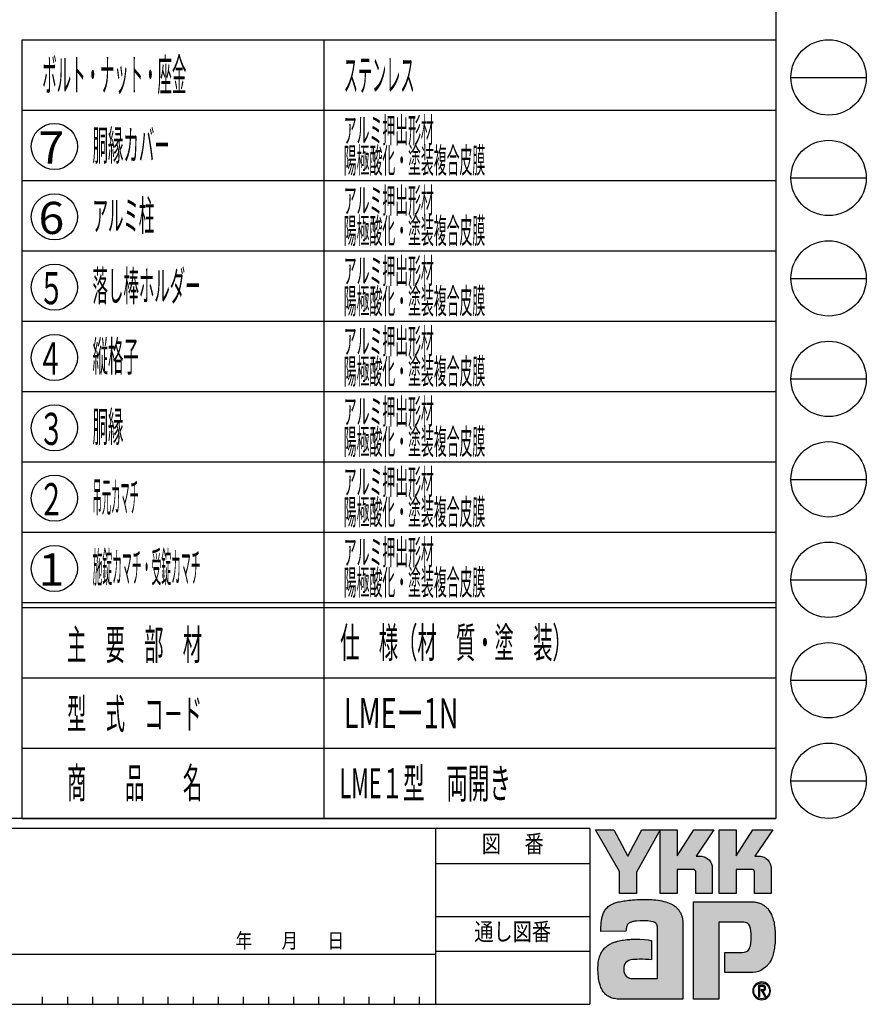
# Model space of a CAD drawing. Units: millimetres. Extents: x 500 to 16560, y 150 to 11590.
# Drawn here: x 13190 to 16560, y 150 to 4070 of the extents above; entities that cross this region are included whole.
import ezdxf
from ezdxf.enums import TextEntityAlignment as Align

# ---------------------------------------------------------------- set-up
doc = ezdxf.new("R2010")
doc.units = ezdxf.units.MM
doc.layers.add('FRAME', color=3, linetype='Continuous', lineweight=30)
doc.styles.add('text-b', font='extslim2.shx', dxfattribs={"width": 0.8, "bigfont": 'extfont2.shx'})

# ---------------------------------------------------------------- blocks, each defined once
blk = doc.blocks.new('YKKAPLOGO2')
at = {"linetype": 'ByBlock', "lineweight": -2}
h = blk.add_hatch(color=0, dxfattribs=at)
edge = h.paths.add_edge_path()
edge.add_arc((0.981246101128043, 0.04998249172705228), 0.05224768226686729, 44.9344200000026, 90.08535600000232)
edge.add_arc((0.9812519238369829, 0.04988220173410422), 0.05234798113029119, 90.09156552177431, 179.923629932956)
edge.add_arc((0.9809328846447092, 0.04982543177240451), 0.05202904932772984, 179.8606450800953, 225.1439939985764)
edge.add_arc((0.9811824296325071, 0.04981964968491369), 0.05220127516044039, 224.9453553885787, 269.9844512830166)
edge.add_arc((0.9811792300097122, 0.05007739688949113), 0.05245902158911499, 269.988022308708, 314.9377721061917)
edge.add_arc((0.9815325956150842, 0.04973874384794886), 0.0519697032490449, 314.925716660281, 360.2350799932703)
edge.add_arc((0.9816606454465391, 0.05014243657185302), 0.05184156587709122, 359.7894949650352, 405.1328750314318)
edge.add_line((1.018233057014969, 0.0868848734079987), (1.018233053760317, 0.0868848715586761))
edge = h.paths.add_edge_path(flags=16)
edge.add_arc((0.9810795812351721, 0.04933418878901911), 0.04630680997412867, 224.6282190000009, 270.10973100000035, ccw=False)
edge.add_arc((0.9807342041553679, 0.04975383985535335), 0.04635897849902838, 179.755127369646, 225.2972179378845, ccw=False)
edge.add_arc((0.9809239227464674, 0.05005087893957522), 0.04654837878673929, 134.8007046283088, 180.1217460165474, ccw=False)
edge.add_arc((0.9810596361753151, 0.05031499629657057), 0.04645745898805049, 89.8660247872138, 135.1489962713438, ccw=False)
edge.add_arc((0.9812622969429564, 0.04996174930873692), 0.04681067340702632, 45.031076457097015, 90.11509058956273, ccw=False)
edge.add_arc((0.9812935476556016, 0.04994671913590117), 0.04679923295132166, 0.0064280881064178175, 45.071149570043985, ccw=False)
edge.add_arc((0.981093845035307, 0.05002640325645052), 0.04699899421847977, 270.0907201390078, 359.9092589945101, ccw=False)
edge.add_line((0.9811682615725004, 0.003027467952258), (0.9811682664664793, 0.0030274637384413))
edge = h.paths.add_edge_path(flags=0)
edge.add_arc((0.9880960047901234, 0.06675750034764615), 0.009949063959277549, -1.6106014017747157, 42.861392669832924, ccw=False)
edge.add_line((0.9980411381886808, 0.0664778660316308), (0.9976278936487633, 0.0632985204006893))
edge.add_line((0.9976278936487633, 0.0632985204006893), (0.9964901487985331, 0.0607922569440806))
edge.add_line((0.9964901487985331, 0.0607922569440806), (0.994782019904708, 0.0588825789182364))
edge.add_line((0.994782019904708, 0.0588825789182364), (0.9926597075445832, 0.0574928976529916))
edge.add_line((0.9926597075445832, 0.0574928976529916), (0.9902773968041708, 0.0565456167325202))
edge.add_line((0.9902773968041708, 0.0565456167325202), (0.9877882650237784, 0.0559631397409963))
edge.add_line((0.9877882650237784, 0.0559631397409963), (0.9853485127807348, 0.0556708934995745))
edge.add_line((0.9853485127807348, 0.0556708934995745), (0.9831123251610256, 0.0555902738467685))
edge.add_line((0.9831123251610256, 0.0555902738467685), (0.9772240672691997, 0.0555902738467685))
edge.add_line((0.9772240672691997, 0.0555902738467685), (0.980195909220768, 0.0505354216158277))
edge.add_line((0.980195909220768, 0.0505354216158277), (0.9996242378013644, 0.0171649318280731))
edge.add_line((0.9996242378013644, 0.0171649318280731), (1.007401011060178, 0.0171649318280731))
edge.add_line((1.007401011060178, 0.0171649318280731), (0.9886670192393636, 0.0492858169973337))
edge.add_line((0.9886670192393636, 0.0492858169973337), (0.9904204966878972, 0.0496344969957196))
edge.add_line((0.9904204966878972, 0.0496344969957196), (0.9920933544836222, 0.050076897340493))
edge.add_line((0.9920933544836222, 0.050076897340493), (0.9936805538982416, 0.0506120102859933))
edge.add_line((0.9936805538982416, 0.0506120102859933), (0.9951790716947746, 0.0512398358322206))
edge.add_line((0.9951790716947746, 0.0512398358322206), (0.9965818536536069, 0.0519603739791747))
edge.add_line((0.9965818536536069, 0.0519603739791747), (0.9978868842833976, 0.052773624726856))
edge.add_line((0.9978868842833976, 0.052773624726856), (0.9990881171102092, 0.0536775725839445))
edge.add_line((0.9990881171102092, 0.0536775725839445), (1.00017950566007, 0.0546732252960986))
edge.add_arc((0.9882915828757154, 0.06600314839065356), 0.01642223691996028, 316.3767372757113, 361.6565045120805)
edge.add_line((1.004706956826509, 0.0664778730591859), (1.004634749223265, 0.0682163192218598))
edge.add_line((1.004634749223265, 0.0682163192218598), (1.004417076160695, 0.0698922002545659))
edge.add_line((1.004417076160695, 0.0698922002545659), (1.004058318705705, 0.0715005623280472))
edge.add_line((1.004058318705705, 0.0715005623280472), (1.003557469112646, 0.0730333434770228))
edge.add_line((1.003557469112646, 0.0730333434770228), (1.002918558364155, 0.0744865127188522))
edge.add_line((1.002918558364155, 0.0744865127188522), (1.002140578714578, 0.0758520080882551))
edge.add_line((1.002140578714578, 0.0758520080882551), (1.001227561146553, 0.0771268063482509))
edge.add_line((1.001227561146553, 0.0771268063482509), (1.00017950566007, 0.0783028455335596))
edge.add_line((1.00017950566007, 0.0783028455335596), (0.9988059483253868, 0.0795171790539513))
edge.add_line((0.9988059483253868, 0.0795171790539513), (0.9972802213960391, 0.0805753119970309))
edge.add_line((0.9972802213960391, 0.0805753119970309), (0.9956103868372842, 0.08147724436279902))
edge.add_line((0.9956103868372842, 0.08147724436279902), (0.9938034988687708, 0.0822189451686148))
edge.add_line((0.9938034988687708, 0.0822189451686148), (0.9918656039644436, 0.0827994066688182))
edge.add_line((0.9918656039644436, 0.0827994066688182), (0.98980375634393, 0.0832156056264297))
edge.add_line((0.98980375634393, 0.0832156056264297), (0.9876250102268448, 0.0834675420414487))
edge.add_line((0.9876250102268448, 0.0834675420414487), (0.9853344043414956, 0.0835521926768953))
edge.add_line((0.9853344043414956, 0.0835521926768953), (0.962844544445581, 0.0835521926768953))
edge.add_line((0.962844544445581, 0.0835521926768953), (0.962844544445581, 0.0173866358732899))
edge.add_line((0.962844544445581, 0.0173866358732899), (0.9696417889227946, 0.0173866358732899))
edge.add_line((0.9696417889227946, 0.0173866358732899), (0.9696417889227946, 0.0768033199913668))
edge.add_line((0.9696417889227946, 0.0768033199913668), (0.9853344043414956, 0.0768033199913668))
edge.add_line((0.9853344043414956, 0.0768033199913668), (0.9869548593628944, 0.0767499094713828))
edge.add_line((0.9869548593628944, 0.0767499094713828), (0.9884795785465892, 0.0765916934027507))
edge.add_line((0.9884795785465892, 0.0765916934027507), (0.989904530909942, 0.0763296795311311))
edge.add_line((0.989904530909942, 0.0763296795311311), (0.9912256854702988, 0.0759658833478436))
edge.add_line((0.9912256854702988, 0.0759658833478436), (0.9924390112450328, 0.0755023203442086))
edge.add_line((0.9924390112450328, 0.0755023203442086), (0.9935404772514924, 0.0749399982658861))
edge.add_line((0.9935404772514924, 0.0749399982658861), (0.9945250447613839, 0.0742799248585368))
edge.add_line((0.9945250447613839, 0.0742799248585368), (0.99538868279207, 0.0735251233591413))
edge = h.paths.add_edge_path()
edge.add_arc((0.288869641523651, -0.1159034444774368), 0.70624001607248, 87.51793533789129, 91.66438817798308, ccw=False)
edge.add_arc((0.2980441028128052, 0.08078298109697724), 0.5093412134494912, 81.92630775827172, 87.5908314900388, ccw=False)
edge.add_arc((0.325126564320724, 0.2663792750138399), 0.3217817315889471, 73.67137372319678, 82.05943302216548, ccw=False)
edge.add_arc((0.3653003506711651, 0.4008374623326907), 0.181453768713226, 60.6052828823548, 73.90849856205949, ccw=False)
edge.add_arc((0.3817474280854392, 0.4336364881657858), 0.1448155125235182, 52.173471518694896, 59.905419987329026, ccw=False)
edge.add_arc((0.3964566359849661, 0.4526771293389413), 0.1207551160809918, 43.550417611694684, 52.14560577150348, ccw=False)
edge.add_arc((0.4045599329898834, 0.460508564474702), 0.1094863412068011, 34.486592603162705, 43.5018201335609, ccw=False)
edge.add_arc((0.4046164763654128, 0.4606754658774529), 0.1093452839783561, 25.589150532184476, 34.43128324084938, ccw=False)
edge.add_arc((0.3948873484272424, 0.4561168115891523), 0.120089109121032, 17.430889992148593, 25.54590504501931, ccw=False)
edge.add_line((0.5094618416488244, 0.4920901299306787), (0.5136721488365371, 0.4750684358360138))
edge.add_line((0.5136721488365371, 0.4750684358360138), (0.5160574828139404, 0.4568463788105209))
edge.add_line((0.5160574828139404, 0.4568463788105209), (0.516810268822016, 0.4374301431778381))
edge.add_line((0.516810268822016, 0.4374301431778381), (0.516810268822016, 0))
edge.add_line((0.516810268822016, 0), (0.1588499406522026, 5e-16))
edge.add_arc((0.1573846152258218, 0.2756756466933336), 0.2756795410588037, 263.6848746649659, 270.30454692996716, ccw=False)
edge.add_arc((0.1447515759225569, 0.1631788670443236), 0.1624759066448768, 253.691018885623, 263.7490931665161, ccw=False)
edge.add_arc((0.1298296342656863, 0.1119254163862797), 0.1090945150732202, 239.8785013092501, 253.6535482446689, ccw=False)
edge.add_arc((0.1216803205149825, 0.09710379550262482), 0.09218556660014135, 223.6420534782411, 239.636629417011, ccw=False)
edge.add_arc((0.1315007229737249, 0.1057422376683654), 0.1052553969652858, 208.297765754315, 223.355606159757, ccw=False)
edge.add_arc((0.1750281282756945, 0.128908027786434), 0.1545631104473807, 196.3102007627961, 208.2099283034401, ccw=False)
edge.add_arc((0.2749937283998842, 0.1584394086296674), 0.2587992870372879, 187.8047148541563, 196.3697110093866, ccw=False)
edge.add_arc((0.4643239229115869, 0.1850696817651075), 0.449992470592489, 181.9094794174697, 187.8904176513077, ccw=False)
edge.add_arc((0.3030064043240818, 0.1825310330579538), 0.2886938890442696, 174.5558801097799, 182.47272304971, ccw=False)
edge.add_arc((0.2165045834468603, 0.1908157858970613), 0.2017962492913173, 164.9753667854606, 174.5673877291291, ccw=False)
edge.add_arc((0.1674695707098281, 0.2038900510662169), 0.1510482502902502, 153.891777935297, 164.9434116692618, ccw=False)
edge.add_arc((0.1451283838558341, 0.2146325454768661), 0.1262593665995698, 142.0468818398377, 153.8077060405064, ccw=False)
edge.add_arc((0.1408164618959298, 0.2177209774146269), 0.1209601121175585, 130.6022050713187, 141.9442693377341, ccw=False)
edge.add_arc((0.1479387738203451, 0.209158975980266), 0.132096107321692, 120.6072426230107, 130.5308147201121, ccw=False)
edge.add_arc((0.1620041652577042, 0.1852421395988375), 0.15984220749169, 112.5883761445208, 120.58161543404401, ccw=False)
edge.add_arc((0.1809304914828649, 0.1397662104312187), 0.2090993483228369, 106.6130308198976, 112.5902350136698, ccw=False)
edge.add_arc((0.2106953306828895, 0.03972204185871109), 0.3134773965652422, 99.87193010640073, 106.59824860692811, ccw=False)
edge.add_arc((0.2273709020351266, -0.05422104319928478), 0.4088886023840896, 94.78469170294778, 99.9171141639502, ccw=False)
edge.add_arc((0.2354886371798984, -0.1476874386008434), 0.5027064830865269, 90.80098592879739, 94.8181164689882, ccw=False)
edge.add_arc((0.2367229485111738, -0.21728636374004), 0.5723159218077696, 87.57779436069052, 90.82713927416381, ccw=False)
edge.add_line((0.2609106631357751, 0.3545182084836489), (0.2889841687203463, 0.3526656324718716))
edge.add_line((0.2889841687203463, 0.3526656324718716), (0.3110537986760067, 0.3501916168763852))
edge.add_line((0.3110537986760067, 0.3501916168763852), (0.3254907630022595, 0.3478738018582105))
edge.add_line((0.3254907630022595, 0.3478738018582105), (0.3306645292210905, 0.3464901670669263))
edge.add_line((0.3306645292210905, 0.3464901670669263), (0.3306645292210905, 0.2330190134880369))
edge.add_line((0.3306645292210905, 0.2330190134880369), (0.3142503679097697, 0.2347513282777073))
edge.add_line((0.3142503679097697, 0.2347513282777073), (0.2962490071838363, 0.2357258183310007))
edge.add_line((0.2962490071838363, 0.2357258183310007), (0.2778233855350113, 0.2361027152078691))
edge.add_line((0.2778233855350113, 0.2361027152078691), (0.2601384569463361, 0.2360462814509047))
edge.add_line((0.2601384569463361, 0.2360462814509047), (0.2443571599095455, 0.2357197718570402))
edge.add_line((0.2443571599095455, 0.2357197718570402), (0.2316434406620273, 0.2352844257318875))
edge.add_line((0.2316434406620273, 0.2352844257318875), (0.2231612454411695, 0.2349034978723786))
edge.add_line((0.2231612454411695, 0.2349034978723786), (0.2200755282300137, 0.2347412508211065))
edge.add_line((0.2200755282300137, 0.2347412508211065), (0.207246925977251, 0.23239723441577))
edge.add_line((0.207246925977251, 0.23239723441577), (0.1961849018665941, 0.2287260169761133))
edge.add_line((0.1961849018665941, 0.2287260169761133), (0.1868914713893767, 0.2237024048606348))
edge.add_line((0.1868914713893767, 0.2237024048606348), (0.1793676422912524, 0.2173032199191526))
edge.add_line((0.1793676422912524, 0.2173032199191526), (0.173611399080894, 0.2095042762558251))
edge.add_line((0.173611399080894, 0.2095042762558251), (0.1696247572496354, 0.2002834034661302))
edge.add_line((0.1696247572496354, 0.2002834034661302), (0.1674067090518097, 0.1896154079085665))
edge.add_line((0.1674067090518097, 0.1896154079085665), (0.1669592699787338, 0.1774771114329521))
edge.add_line((0.1669592699787338, 0.1774771114329521), (0.1683751526311416, 0.1641285124195865))
edge.add_line((0.1683751526311416, 0.1641285124195865), (0.171210948918598, 0.1530936974417548))
edge.add_line((0.171210948918598, 0.1530936974417548), (0.1752903033505803, 0.1441620476565018))
edge.add_line((0.1752903033505803, 0.1441620476565018), (0.1804368604365862, 0.1371229442208714))
edge.add_line((0.1804368604365862, 0.1371229442208714), (0.1864712414491225, 0.1317657682919078))
edge.add_line((0.1864712414491225, 0.1317657682919078), (0.1932170908976667, 0.1278778855353349))
edge.add_line((0.1932170908976667, 0.1278778855353349), (0.2004970455460628, 0.1252506925995168))
edge.add_line((0.2004970455460628, 0.1252506925995168), (0.2081327344124543, 0.1236715551501777))
edge.add_line((0.2081327344124543, 0.1236715551501777), (0.3657048535675898, 0.1236715551501777))
edge.add_line((0.3657048535675898, 0.1236715551501777), (0.3657048535675898, 0.4152113668644841))
edge.add_line((0.3657048535675898, 0.4152113668644841), (0.3657502021222949, 0.4209917959706796))
edge.add_line((0.3657502021222949, 0.4209917959706796), (0.3654488861699292, 0.4266422258867255))
edge.add_line((0.3654488861699292, 0.4266422258867255), (0.3647092008554362, 0.4320870756881156))
edge.add_line((0.3647092008554362, 0.4320870756881156), (0.3634404490693955, 0.4372517721960044))
edge.add_line((0.3634404490693955, 0.4372517721960044), (0.361550925956757, 0.4420637577228673))
edge.add_line((0.361550925956757, 0.4420637577228673), (0.3589489266624404, 0.4464474513441976))
edge.add_line((0.3589489266624404, 0.4464474513441976), (0.3555417385857254, 0.4503302953724703))
edge.add_line((0.3555417385857254, 0.4503302953724703), (0.3512396723628619, 0.4536367088831791))
edge.add_line((0.3512396723628619, 0.4536367088831791), (0.3419986446599642, 0.4572645932594526))
edge.add_line((0.3419986446599642, 0.4572645932594526), (0.3272230777919324, 0.4603382175226844))
edge.add_line((0.3272230777919324, 0.4603382175226844), (0.3083721874745489, 0.4626056452578552))
edge.add_line((0.3083721874745489, 0.4626056452578552), (0.2869061971692697, 0.4638159477956063))
edge.add_line((0.2869061971692697, 0.4638159477956063), (0.2642843225918874, 0.463719204212239))
edge.add_line((0.2642843225918874, 0.463719204212239), (0.2419667872037569, 0.4620654935840439))
edge.add_arc((0.2627474271121486, 0.2759832270415437), 0.1872390047949314, 96.3720746533216, 102.7534079932567)
edge.add_arc((0.2432356926092478, 0.3601517667406942), 0.100840652040235, 102.4978957058445, 112.8463169705324)
edge.add_line((0.2040832325935312, 0.4530814281982582), (0.1971896242896928, 0.4491985969962049))
edge.add_line((0.1971896242896928, 0.4491985969962049), (0.1918072547192233, 0.4444571536655476))
edge.add_line((0.1918072547192233, 0.4444571536655476), (0.1877389854895031, 0.4389216067547505))
edge.add_line((0.1877389854895031, 0.4389216067547505), (0.1847842752141581, 0.4326554442403984))
edge.add_line((0.1847842752141581, 0.4326554442403984), (0.1827466134894856, 0.4257241695903961))
edge.add_line((0.1827466134894856, 0.4257241695903961), (0.1814274744204456, 0.4181922785269885))
edge.add_line((0.1814274744204456, 0.4181922785269885), (0.1806263166206845, 0.4101222512811007))
edge.add_line((0.1806263166206845, 0.4101222512811007), (0.180146629686486, 0.4015805990662971))
edge.add_line((0.180146629686486, 0.4015805990662971), (0.0318236001995264, 0.4012198261199901))
edge.add_line((0.0318236001995264, 0.4012198261199901), (0.0322559230877029, 0.4215057462573181))
edge.add_line((0.0322559230877029, 0.4215057462573181), (0.0330802590376483, 0.4442969221055926))
edge.add_arc((0.3020321980853681, 0.4289066620532454), 0.269391918256668, 171.5562215410652, 176.7249302595971, ccw=False)
edge.add_arc((0.2107455970429361, 0.4425317232110221), 0.1770941516199397, 163.4838524863009, 171.5798233267276, ccw=False)
edge.add_arc((0.1649421615459198, 0.4561195885300596), 0.129317748046148, 152.2125045740734, 163.4864976584932, ccw=False)
edge.add_arc((0.1451536905954681, 0.4663523194625718), 0.1070409349827951, 138.0385215069419, 152.1201504079557, ccw=False)
edge.add_arc((0.1451383062552767, 0.4658517252465139), 0.1073648894358698, 122.60462867217839, 137.8343845030836, ccw=False)
edge.add_arc((0.1593338153973965, 0.4428904968423216), 0.1343573613646237, 108.37420791968091, 122.42808991687619, ccw=False)
edge.add_arc((0.1818186920917547, 0.362931116181303), 0.2173623681110474, 100.9315937394665, 107.3549899713762, ccw=False)
edge.add_arc((0.2552918981457931, 0.006476305263364734), 0.581300036852568, 97.86054447666339, 101.37937906247248, ccw=False)
edge.add_arc((0.2897866337005383, -0.2331786216689373), 0.8234219014309075, 94.90201223830621, 97.95760039022969, ccw=False)
edge.add_arc((0.2921358874186369, -0.2523604021260666), 0.8427345608380445, 91.61689723320711, 94.94970856324011, ccw=False)
edge = h.paths.add_edge_path()
edge.add_arc((0.8231022365719135, 0.3260625221146667), 0.2343449332086611, 339.2249822109148, 347.3145741352361, ccw=False)
edge.add_arc((0.9327593111015937, 0.2836029544882357), 0.1167601006921777, 326.2325061058093, 339.6193101912139, ccw=False)
edge.add_arc((0.8884076187676493, 0.316657261890039), 0.1720252590019662, 318.67367386850833, 325.29111726185056, ccw=False)
edge.add_arc((0.9056636716129591, 0.3015223529356043), 0.1490723541492878, 311.5703269329232, 318.66242945606285, ccw=False)
edge.add_line((1.004578969224013, 0.1899950886899172), (0.9908901061654904, 0.1793555493433332))
edge.add_line((0.9908901061654904, 0.1793555493433332), (0.9766305050754204, 0.170991260364703))
edge.add_line((0.9766305050754204, 0.170991260364703), (0.9619083487273684, 0.1647492837461928))
edge.add_line((0.9619083487273684, 0.1647492837461928), (0.9468284426699938, 0.1604784576387912))
edge.add_line((0.9468284426699938, 0.1604784576387912), (0.9314986156889232, 0.1580276201934863))
edge.add_line((0.9314986156889232, 0.1580276201934863), (0.9160236733327922, 0.1572435940699476))
edge.add_line((0.9160236733327922, 0.1572435940699476), (0.7636192739225266, 0.1572435940699476))
edge.add_line((0.7636192739225266, 0.1572435940699476), (0.7636192739225266, 0.2769647862326279))
edge.add_line((0.7636192739225266, 0.2769647862326279), (0.8495598238138038, 0.2769647862326279))
edge.add_line((0.8495598238138038, 0.2769647862326279), (0.8654056165728363, 0.2771854825321845))
edge.add_line((0.8654056165728363, 0.2771854825321845), (0.8793377003233861, 0.2785348539710262))
edge.add_line((0.8793377003233861, 0.2785348539710262), (0.8912946025801844, 0.2820418088680883))
edge.add_arc((0.8774454935949669, 0.3132694942002916), 0.03416088627204422, 293.9167198020612, 314.0937636770709)
edge.add_arc((0.8727889352730783, 0.3173801215128751), 0.04035624457201573, 314.7809858171786, 333.9292818603007)
edge.add_arc((0.8428172084432191, 0.3319332131454704), 0.0736742794462155, 334.0067642612885, 347.3498910530284)
edge.add_arc((0.7610589872410769, 0.3508664150472057), 0.1575952041420172, 347.1430841970994, 355.4000769567002)
edge.add_arc((0.5821453548684501, 0.3662422521737033), 0.3371670762823478, 355.2339044354758, 360.2919344246403)
edge.add_line((0.9193080545233552, 0.3679601841289399), (0.9191224912375237, 0.386849373007307))
edge.add_line((0.9191224912375237, 0.386849373007307), (0.9182215666174176, 0.403864150732029))
edge.add_line((0.9182215666174176, 0.403864150732029), (0.9160901845463544, 0.4188059956339747))
edge.add_line((0.9160901845463544, 0.4188059956339747), (0.9122164102290232, 0.4314753740724555))
edge.add_arc((0.8744583205688348, 0.4157153166626672), 0.0409151896530696, 22.65543833575805, 39.3816531925282)
edge.add_arc((0.8802151642354469, 0.4201169319022767), 0.03367369458242347, 39.80779662169867, 59.75378181767402)
edge.add_arc((0.8761143769198433, 0.4124141142770594), 0.04239489756756637, 60.20990759523144, 77.92418213913835)
edge.add_arc((0.869797679264509, 0.3827578841939652), 0.0727163786707087, 77.94572257654012, 90.63794058773112)
edge.add_line((0.8689880599298625, 0.4554697556010117), (0.727519808887292, 0.4554697982388573))
edge.add_line((0.727519808887292, 0.4554697982388573), (0.727519808887292, 0))
edge.add_line((0.727519808887292, 0), (0.5792592596312572, 0))
edge.add_line((0.5792592596312572, 0), (0.5792592596312572, 0.5762864099340403))
edge.add_line((0.5792592596312572, 0.5762864099340403), (0.9238357176897098, 0.5762864099340398))
edge.add_arc((0.9182044986101963, 0.4177652914335406), 0.1586211071672708, 78.73197638228368, 87.96551099663088, ccw=False)
edge.add_arc((0.92285586318613, 0.4415497763755466), 0.1343862513608244, 69.03033976751328, 78.6954139576057, ccw=False)
edge.add_arc((0.9271919441342169, 0.4531125855842009), 0.1220375101878603, 59.394837104650776, 68.98849810507397, ccw=False)
edge.add_arc((0.9291962296410479, 0.4566353908046301), 0.1179850453546084, 50.30120407773251, 59.361598349711926, ccw=False)
edge.add_arc((0.928465926118329, 0.4558067623478747), 0.1190890898894071, 42.05209438652298, 50.28551138205239, ccw=False)
edge.add_line((1.016893878338173, 0.5355733505718437), (1.02656430253218, 0.5233696853234531))
edge.add_line((1.02656430253218, 0.5233696853234531), (1.033807978336805, 0.5115458054937824))
edge.add_line((1.033807978336805, 0.5115458054937824), (1.038861822822094, 0.5008455620750889))
edge.add_arc((0.8696510532008802, 0.4219238188015507), 0.1867108087849704, 14.762666767432904, 25.004857483357114, ccw=False)
edge.add_arc((0.7551395843949515, 0.3907135097869962), 0.305396728850089, 7.913901303102193, 14.950413391766801, ccw=False)
edge.add_arc((0.6407615023415935, 0.374082442108001), 0.4209759537608213, 2.5437612488568107, 8.0125134686524, ccw=False)
edge.add_arc((0.5752015653601037, 0.3706344277871183), 0.4866246141711102, -2.2358079076050785, 2.6067419484272136, ccw=False)
edge.add_arc((0.5939163264051238, 0.3694308797568384), 0.4678773855338823, 352.89369634160454, 357.82205712252323, ccw=False)
edge.add_arc((0.6917800944539574, 0.3566981730732799), 0.3691905806041189, 347.1516583689526, 352.97565497163805, ccw=False)
edge = h.paths.add_edge_path()
edge.add_arc((0.6195730833178597, 0.77095217117839), 0.0741171530377686, 78.26798205381141, 90.11215451062208, ccw=False)
edge.add_arc((0.6206354389486247, 0.7763468734841164), 0.06861915960289572, 66.19963222081822, 78.220582924013, ccw=False)
edge.add_line((0.6483267810517752, 0.8391304592142573), (0.6603243360190886, 0.8322778665565833))
edge.add_line((0.6603243360190886, 0.8322778665565833), (0.6704834200183122, 0.8233421857886899))
edge.add_line((0.6704834200183122, 0.8233421857886899), (0.6786511985932254, 0.8127044226009285))
edge.add_line((0.6786511985932254, 0.8127044226009285), (0.6846755021491631, 0.8007434893614872))
edge.add_line((0.6846755021491631, 0.8007434893614872), (0.6884011378544636, 0.787841321675535))
edge.add_line((0.6884011378544636, 0.787841321675535), (0.6896779516057724, 0.7743768319112609))
edge.add_line((0.6896779516057724, 0.7743768319112609), (0.6896779516057724, 0.6254652789588208))
edge.add_line((0.6896779516057724, 0.6254652789588208), (0.5916636009611349, 0.6254652789588208))
edge.add_line((0.5916636009611349, 0.6254652789588208), (0.5916636009611284, 0.7524936349027119))
edge.add_arc((0.5777580712027471, 0.7528387797302377), 0.01390981246506197, 358.5781712163349, 452.1682981404222)
edge.add_line((0.5772317947105762, 0.7667386328182018), (0.4829369139498851, 0.7667391275535451))
edge.add_line((0.4829369139498851, 0.7667391275535451), (0.4829369139498851, 0.6258260519051281))
edge.add_line((0.4829369139498851, 0.6258260519051281), (0.3824757568425696, 0.6258260519051281))
edge.add_line((0.3824757568425696, 0.6258260519051281), (0.3824757568425696, 1))
edge.add_line((0.3824757568425696, 1), (0.4829369139498851, 1))
edge.add_line((0.4829369139498851, 1), (0.4829369139498851, 0.8469294807084272))
edge.add_line((0.4829369139498851, 0.8469294807084272), (0.5817483914116496, 1))
edge.add_line((0.5817483914116496, 1), (0.6997594391891818, 1))
edge.add_line((0.6997594391891818, 1), (0.5938856801416015, 0.8450691822199269))
edge.add_line((0.5938856801416015, 0.8450691822199269), (0.5976385249797236, 0.8450691822199269))
edge.add_line((0.5976385249797236, 0.8450691822199269), (0.6017793518969773, 0.8450691822199269))
edge.add_line((0.6017793518969773, 0.8450691822199269), (0.606032038582495, 0.8450691822199269))
edge.add_line((0.606032038582495, 0.8450691822199269), (0.6101255014537234, 0.8450691822199269))
edge.add_line((0.6101255014537234, 0.8450691822199269), (0.6137846259454616, 0.8450691822199269))
edge.add_line((0.6137846259454616, 0.8450691822199269), (0.6167373207294795, 0.8450691822199269))
edge.add_line((0.6167373207294795, 0.8450691822199269), (0.6187094789862532, 0.8450691822199269))
edge.add_line((0.6187094789862532, 0.8450691822199269), (0.6194280016418655, 0.8450691822199269))
h.paths.add_polyline_path([(4e-16, 1), (0.1092325753326035, 1), (0.1912509791148641, 0.8454017382877518), (0.2730537253258682, 1), (0.3823638970743057, 1), (0.2422902735607242, 0.7507713975696423), (0.2422902735607242, 0.6257151998825196), (0.1426625221143093, 0.6257151998825196), (0.1426625221143093, 0.7541322293459956)])
edge = h.paths.add_edge_path()
edge.add_arc((0.9666439621569415, 0.7708198794699582), 0.074249435291078, 78.27850698300318, 90.10825959996419, ccw=False)
edge.add_arc((0.9676674920936383, 0.776026900256393), 0.0689430858496537, 66.2482987955567, 78.23226323267937, ccw=False)
edge.add_line((0.9954359653677191, 0.8391304736773918), (1.007468530019404, 0.8322778665565833))
edge.add_line((1.007468530019404, 0.8322778665565833), (1.017668931590689, 0.8233421857886899))
edge.add_line((1.017668931590689, 0.8233421857886899), (1.025877019992003, 0.8127044226009285))
edge.add_line((1.025877019992003, 0.8127044226009285), (1.031936594646044, 0.8007434893614872))
edge.add_line((1.031936594646044, 0.8007434893614872), (1.035688431738506, 0.787841321675535))
edge.add_line((1.035688431738506, 0.787841321675535), (1.036973307455103, 0.7743768319112609))
edge.add_line((1.036973307455103, 0.7743768319112609), (1.036973307455103, 0.6257151998825196))
edge.add_line((1.036973307455103, 0.6257151998825196), (0.9387362450195881, 0.6257151998825196))
edge.add_line((0.9387362450195881, 0.6257151998825196), (0.9387362450195812, 0.7524936349027116))
edge.add_arc((0.9248957658995721, 0.7529045542786825), 0.01384657780843178, 358.299406285005, 452.4345457850627)
edge.add_line((0.924307590207327, 0.7667386341671322), (0.8301183945396179, 0.7667391275535451))
edge.add_line((0.8301183945396179, 0.7667391275535451), (0.8301183945396179, 0.6257151998825196))
edge.add_line((0.8301183945396179, 0.6257151998825196), (0.7296028191666658, 0.6257151998825196))
edge.add_line((0.7296028191666658, 0.6257151998825196), (0.7296028191666658, 1))
edge.add_line((0.7296028191666658, 1), (0.8301183945396179, 1))
edge.add_line((0.8301183945396179, 1), (0.8301183945396179, 0.8469294807084272))
edge.add_line((0.8301183945396179, 0.8469294807084272), (0.9288210354700992, 1))
edge.add_line((0.9288210354700992, 1), (1.046833090993288, 1))
edge.add_line((1.046833090993288, 1), (0.9409583242000512, 0.8450691822199269))
edge.add_line((0.9409583242000512, 0.8450691822199269), (0.9447514788645772, 0.8450691822199269))
edge.add_line((0.9447514788645772, 0.8450691822199269), (0.9489104452037076, 0.8450691822199269))
edge.add_line((0.9489104452037076, 0.8450691822199269), (0.9531661551262159, 0.8450691822199269))
edge.add_line((0.9531661551262159, 0.8450691822199269), (0.9572515560321594, 0.8450691822199269))
edge.add_line((0.9572515560321594, 0.8450691822199269), (0.9608955643389948, 0.8450691822199269))
edge.add_line((0.9608955643389948, 0.8450691822199269), (0.9638321351924496, 0.8450691822199269))
edge.add_line((0.9638321351924496, 0.8450691822199269), (0.9657911927556412, 0.8450691822199269))
edge.add_line((0.9657911927556412, 0.8450691822199269), (0.9665036689373092, 0.8450691822199269))
at = {"color": 0, "linetype": 'ByBlock', "lineweight": -2}
blk.add_lwpolyline([(4e-16, 1), (0.1092325753326035, 1), (0.1912509791148641, 0.8454017382877518), (0.2730537253258682, 1), (0.3823638970743057, 1), (0.2422902735607242, 0.7507713975696423), (0.2422902735607242, 0.6257151998825196), (0.1426625221143093, 0.6257151998825196), (0.1426625221143093, 0.7541322293459956)], close=True, dxfattribs=at)
for points in [[(0.6194280016418655, 0.8450691822199269, -0.0517260100804869), (0.6346436554647888, 0.8435209677068444, -0.0524994454876206), (0.6483267810517752, 0.8391304592142573), (0.6603243360190886, 0.8322778665565833), (0.6704834200183122, 0.8233421857886899), (0.6786511985932254, 0.8127044226009285), (0.6846755021491631, 0.8007434893614872), (0.6884011378544636, 0.787841321675535), (0.6896779516057724, 0.7743768319112609), (0.6896779516057724, 0.6254652789588208), (0.5916636009611349, 0.6254652789588208), (0.5916636009611284, 0.7524936349027119, 0.432687496610367), (0.5772317947105762, 0.7667386328182018), (0.4829369139498851, 0.7667391275535451), (0.4829369139498851, 0.6258260519051281), (0.3824757568425696, 0.6258260519051281), (0.3824757568425696, 1), (0.4829369139498851, 1), (0.4829369139498851, 0.8469294807084272), (0.5817483914116496, 1), (0.6997594391891818, 1), (0.5938856801416015, 0.8450691822199269), (0.5976385249797236, 0.8450691822199269), (0.6017793518969773, 0.8450691822199269), (0.606032038582495, 0.8450691822199269), (0.6101255014537234, 0.8450691822199269), (0.6137846259454616, 0.8450691822199269), (0.6167373207294795, 0.8450691822199269), (0.6187094789862532, 0.8450691822199269)], [(0.9665036689373092, 0.8450691822199269, -0.051662923521697), (0.9817280772984056, 0.8435209668857805, -0.052337619024468), (0.9954359653677191, 0.8391304736773918), (1.007468530019404, 0.8322778665565833), (1.017668931590689, 0.8233421857886899), (1.025877019992003, 0.8127044226009285), (1.031936594646044, 0.8007434893614872), (1.035688431738506, 0.787841321675535), (1.036973307455103, 0.7743768319112609), (1.036973307455103, 0.6257151998825196), (0.9387362450195881, 0.6257151998825196), (0.9387362450195812, 0.7524936349027116, 0.4355136938325048), (0.924307590207327, 0.7667386341671322), (0.8301183945396179, 0.7667391275535451), (0.8301183945396179, 0.6257151998825196), (0.7296028191666658, 0.6257151998825196), (0.7296028191666658, 1), (0.8301183945396179, 1), (0.8301183945396179, 0.8469294807084272), (0.9288210354700992, 1), (1.046833090993288, 1), (0.9409583242000512, 0.8450691822199269), (0.9447514788645772, 0.8450691822199269), (0.9489104452037076, 0.8450691822199269), (0.9531661551262159, 0.8450691822199269), (0.9572515560321594, 0.8450691822199269), (0.9608955643389948, 0.8450691822199269), (0.9638321351924496, 0.8450691822199269), (0.9657911927556412, 0.8450691822199269)], [(0.2683569225640472, 0.5900386131044452, -0.0180942879063277), (0.3194545324604996, 0.5896739961684769, -0.024721181581454), (0.3695793652666193, 0.5850757313362248, -0.0366161642978948), (0.4155942800397716, 0.5751819226659589, -0.0581115096325855), (0.4543621104382652, 0.5589307042104518, -0.0337497950622461), (0.4705588483064391, 0.5480220830008795, -0.0375211763668324), (0.4839761246793302, 0.5358765112982496, -0.0393566523854136), (0.4948050030205844, 0.5225011950529082, -0.0386002362161858), (0.5032365548524164, 0.5079033310369601, -0.0354232381635762), (0.5094618416488244, 0.4920901299306787), (0.5136721488365371, 0.4750684358360138), (0.5160574828139404, 0.4568463788105209), (0.516810268822016, 0.4374301431778381), (0.516810268822016, 0), (0.1588499406522026, 5e-16, -0.0288918040959043), (0.1270607754704365, 0.0016689422117054, -0.0439148256206971), (0.09912555406780399, 0.0072407819920044, -0.0601774642462495), (0.0750821526739401, 0.0175626775619827, -0.0699030293254474), (0.0549688058870549, 0.0334818456312408, -0.0657969275874251), (0.0388237838205934, 0.0558455089226186, -0.0519690664885366), (0.0266853626439503, 0.0855008970831196, -0.037389254081128), (0.0185917847901027, 0.1232952158784466, -0.0261026920733818), (0.0145813255616658, 0.1700756923400463, -0.034557490484889), (0.0156147549438051, 0.2099208384239862, -0.0418775417324693), (0.0216068473488795, 0.2431282957959882, -0.0482592614009314), (0.0318336140830019, 0.2703615576361132, -0.05136136850738901), (0.0455710740811173, 0.2922841373764894, -0.0495295333776397), (0.0620952050794542, 0.3095594902985299, -0.0433268324194203), (0.0806820122404552, 0.3228511462970025, -0.0348912343847105), (0.1006074916022021, 0.3328225575405694, -0.0260863881558032), (0.1211476679623995, 0.3401372449670416, -0.0293575308065985), (0.1569507398982265, 0.348557915938636, -0.0223981620624572), (0.1932648506330315, 0.3532426563094835, -0.0175298338817346), (0.2284611090254231, 0.3549699218200128, -0.014178891883078), (0.2609106631357751, 0.3545182084836489), (0.2889841687203463, 0.3526656324718716), (0.3110537986760067, 0.3501916168763852), (0.3254907630022595, 0.3478738018582105), (0.3306645292210905, 0.3464901670669263), (0.3306645292210905, 0.2330190134880369), (0.3142503679097697, 0.2347513282777073), (0.2962490071838363, 0.2357258183310007), (0.2778233855350113, 0.2361027152078691), (0.2601384569463361, 0.2360462814509047), (0.2443571599095455, 0.2357197718570402), (0.2316434406620273, 0.2352844257318875), (0.2231612454411695, 0.2349034978723786), (0.2200755282300137, 0.2347412508211065), (0.207246925977251, 0.23239723441577), (0.1961849018665941, 0.2287260169761133), (0.1868914713893767, 0.2237024048606348), (0.1793676422912524, 0.2173032199191526), (0.173611399080894, 0.2095042762558251), (0.1696247572496354, 0.2002834034661302), (0.1674067090518097, 0.1896154079085665), (0.1669592699787338, 0.1774771114329521), (0.1683751526311416, 0.1641285124195865), (0.171210948918598, 0.1530936974417548), (0.1752903033505803, 0.1441620476565018), (0.1804368604365862, 0.1371229442208714), (0.1864712414491225, 0.1317657682919078), (0.1932170908976667, 0.1278778855353349), (0.2004970455460628, 0.1252506925995168), (0.2081327344124543, 0.1236715551501777), (0.3657048535675898, 0.1236715551501777), (0.3657048535675898, 0.4152113668644841), (0.3657502021222949, 0.4209917959706796), (0.3654488861699292, 0.4266422258867255), (0.3647092008554362, 0.4320870756881156), (0.3634404490693955, 0.4372517721960044), (0.361550925956757, 0.4420637577228673), (0.3589489266624404, 0.4464474513441976), (0.3555417385857254, 0.4503302953724703), (0.3512396723628619, 0.4536367088831791), (0.3419986446599642, 0.4572645932594526), (0.3272230777919324, 0.4603382175226844), (0.3083721874745489, 0.4626056452578552), (0.2869061971692697, 0.4638159477956063), (0.2642843225918874, 0.463719204212239), (0.2419667872037569, 0.4620654935840439, 0.0278510171638468), (0.2214133965985919, 0.4586028942137864, 0.0451842178209498), (0.2040832325935312, 0.4530814281982582), (0.1971896242896928, 0.4491985969962049), (0.1918072547192233, 0.4444571536655476), (0.1877389854895031, 0.4389216067547505), (0.1847842752141581, 0.4326554442403984), (0.1827466134894856, 0.4257241695903961), (0.1814274744204456, 0.4181922785269885), (0.1806263166206845, 0.4101222512811007), (0.180146629686486, 0.4015805990662971), (0.0318236001995264, 0.4012198261199901), (0.0322559230877029, 0.4215057462573181), (0.0330802590376483, 0.4442969221055926, -0.0225565707222758), (0.0355603736413921, 0.4684638661949197, -0.0353400380862284), (0.0409584114785485, 0.4928770323878501, -0.0492317925525791), (0.0505369817236805, 0.5164066915419651, -0.0615201336222398), (0.0655586366267421, 0.5379231874586116, -0.0665503349233684), (0.08728593364121501, 0.5562968603644421, -0.0613986076075888), (0.1169814377659895, 0.5703980521550589, -0.0280346944577528), (0.1405987706088439, 0.5763492905334072, -0.0153550189529216), (0.1757918982616101, 0.5823143752650032, -0.0133333084937711), (0.2194236554406536, 0.5872314459475505, -0.0145431579434434)], [(1.051726911649562, 0.2746008308656272, -0.0353121700799632), (1.042210161097747, 0.2429405326620948, -0.0584774722804379), (1.029821976208014, 0.2187048793543278, -0.0288820706933246), (1.017591844574838, 0.2030609347606338, -0.0309550164657821), (1.004578969224013, 0.1899950886899172), (0.9908901061654904, 0.1793555493433332), (0.9766305050754204, 0.170991260364703), (0.9619083487273684, 0.1647492837461928), (0.9468284426699938, 0.1604784576387912), (0.9314986156889232, 0.1580276201934863), (0.9160236733327922, 0.1572435940699476), (0.7636192739225266, 0.1572435940699476), (0.7636192739225266, 0.2769647862326279), (0.8495598238138038, 0.2769647862326279), (0.8654056165728363, 0.2771854825321845), (0.8793377003233861, 0.2785348539710262), (0.8912946025801844, 0.2820418088680883, 0.0882671288460553), (0.901215821202176, 0.28873507600182, 0.083745158605346), (0.9090390246150144, 0.2996443526076937, 0.0582862445597222), (0.9147030895538522, 0.315798791901838, 0.0360435238119385), (0.9181465750516976, 0.3382276601874656, 0.0220734031753504), (0.9193080545233552, 0.3679601841289399), (0.9191224912375237, 0.386849373007307), (0.9182215666174176, 0.403864150732029), (0.9160901845463544, 0.4188059956339747), (0.9122164102290232, 0.4314753740724555, 0.0731117326214678), (0.9060831756076982, 0.4416753106556851, 0.0872511803861705), (0.8971771752465315, 0.4492065845177718, 0.0774473946688399), (0.8849836380547834, 0.4538708814771763, 0.0554369345174518), (0.8689880599298625, 0.4554697556010117), (0.727519808887292, 0.4554697982388573), (0.727519808887292, 0), (0.5792592596312572, 0), (0.5792592596312572, 0.5762864099340403), (0.9238357176897098, 0.5762864099340398, -0.0403107082291994), (0.9491988788594772, 0.5733287962537065, -0.0421968599351876), (0.9709491468985704, 0.5670356346089324, -0.0418847103820418), (0.9893235562005064, 0.5581498012503457, -0.0395540362689687), (1.004559371841941, 0.5474146159882424, -0.0359405218764401), (1.016893878338173, 0.5355733505718437), (1.02656430253218, 0.5233696853234531), (1.033807978336805, 0.5115458054937824), (1.038861822822094, 0.5008455620750889, -0.0447197629795074), (1.050198468861939, 0.4695006704759799, -0.0307122268322105), (1.057627741309977, 0.4327620165201217, -0.0238664630145888), (1.061322632569637, 0.3927663760123887, -0.0211327548680144), (1.061455726905511, 0.3516500790504654, -0.0215073458566774), (1.058199633804757, 0.3115494633602207, -0.0254174505855289)], [(1.018233053760317, 0.0868848715586761, 0.1995970972806858), (0.9811682655255604, 0.1022301160163777, 0.4133553441987413), (0.9289039892086194, 0.0499519768148995, 0.2001979443820198), (0.9442353668691358, 0.0129429947181802, 0.1990897109272768), (0.9811682634434687, -0.0023816235533427, 0.1986844442601123), (1.01823305078689, 0.012943001621761, 0.200316005725648), (1.033501861437008, 0.0499519707787466, 0.2004703921328915), (1.018233057014969, 0.0868848734079987)], [(0.9811682664664793, 0.0030274637384413, -0.2010974043379156), (0.948123944270866, 0.0168034857185824, -0.2013724321324656), (0.9343756490442268, 0.0499519698143718, -0.2003690060463346), (0.948123936439533, 0.083079842985374, -0.2001962315093685), (0.9811682679512396, 0.0967723282772564, -0.1992934801777829), (1.01434448360165, 0.0830798421085743, -0.1992059581228088), (1.028092780312395, 0.0499519696027706, -0.4132862458215515), (0.9811682615725004, 0.003027467952258)], [(0.99538868279207, 0.0735251233591413, -0.1965184448751553), (0.9980411381886808, 0.0664778660316308), (0.9976278936487633, 0.0632985204006893), (0.9964901487985331, 0.0607922569440806), (0.994782019904708, 0.0588825789182364), (0.9926597075445832, 0.0574928976529916), (0.9902773968041708, 0.0565456167325202), (0.9877882650237784, 0.0559631397409963), (0.9853485127807348, 0.0556708934995745), (0.9831123251610256, 0.0555902738467685), (0.9772240672691997, 0.0555902738467685), (0.980195909220768, 0.0505354216158277), (0.9996242378013644, 0.0171649318280731), (1.007401011060178, 0.0171649318280731), (0.9886670192393636, 0.0492858169973337), (0.9904204966878972, 0.0496344969957196), (0.9920933544836222, 0.050076897340493), (0.9936805538982416, 0.0506120102859933), (0.9951790716947746, 0.0512398358322206), (0.9965818536536069, 0.0519603739791747), (0.9978868842833976, 0.052773624726856), (0.9990881171102092, 0.0536775725839445), (1.00017950566007, 0.0546732252960986, 0.2001816900370092), (1.004706956826509, 0.0664778730591859), (1.004634749223265, 0.0682163192218598), (1.004417076160695, 0.0698922002545659), (1.004058318705705, 0.0715005623280472), (1.003557469112646, 0.0730333434770228), (1.002918558364155, 0.0744865127188522), (1.002140578714578, 0.0758520080882551), (1.001227561146553, 0.0771268063482509), (1.00017950566007, 0.0783028455335596), (0.9988059483253868, 0.0795171790539513), (0.9972802213960391, 0.0805753119970309), (0.9956103868372842, 0.08147724436279902), (0.9938034988687708, 0.0822189451686148), (0.9918656039644436, 0.0827994066688182), (0.98980375634393, 0.0832156056264297), (0.9876250102268448, 0.0834675420414487), (0.9853344043414956, 0.0835521926768953), (0.962844544445581, 0.0835521926768953), (0.962844544445581, 0.0173866358732899), (0.9696417889227946, 0.0173866358732899), (0.9696417889227946, 0.0768033199913668), (0.9853344043414956, 0.0768033199913668), (0.9869548593628944, 0.0767499094713828), (0.9884795785465892, 0.0765916934027507), (0.989904530909942, 0.0763296795311311), (0.9912256854702988, 0.0759658833478436), (0.9924390112450328, 0.0755023203442086), (0.9935404772514924, 0.0749399982658861), (0.9945250447613839, 0.0742799248585368)]]:
    blk.add_lwpolyline(points, format="xyb", close=True, dxfattribs=at)

msp = doc.modelspace()

# ---------------------------------------------------------------- linework, layer by layer
at = {"color": 7, "linetype": 'Continuous'}
for p, q in [((13200.0396151167, 890), (13200.0396151167, 3989.999999999995)), ((13200.0396151167, 3989.999999999989), (16200.0396151167, 3989.999999999989)), ((14400.0396151167, 3989.999999999989), (14400.0396151167, 890)), ((13200.0396151167, 3709.99999999999), (16200.0396151167, 3709.99999999999)), ((13200.0396151167, 3429.999999999998), (16200.0396151167, 3429.999999999998)), ((13200.0396151167, 3149.999999999975), (16200.0396151167, 3149.999999999975)), ((13200.0396151167, 2869.99999999998), (16200.0396151167, 2869.99999999998)), ((13200.0396151167, 2589.999999999998), (16200.0396151167, 2589.999999999998)), ((13200.0396151167, 2309.999999999989), (16200.0396151167, 2309.999999999989)), ((13200.0396151167, 2029.999999999989), (16200.0396151167, 2029.999999999989)), ((13200.0396151167, 1749.999999999998), (16200.0396151167, 1749.999999999998)), ((13200.0396151167, 1729.999999999998), (16200.0396151167, 1729.999999999998)), ((13200.0396151167, 1449.999999999993), (16200.0396151167, 1449.999999999993)), ((13200.0396151167, 1169.999999999994), (16200.0396151167, 1169.999999999994)), ((13200.0396151167, 890), (16200.0396151167, 890))]:
    msp.add_line(p, q, dxfattribs=at)
for centre in [(13328.0396151167, 3565.137420718824), (13328.0396151167, 3285.137420718806), (13328.0396151167, 3005.137420718804), (13328.0396151167, 2725.137420718809), (13328.0396151167, 2445.137420718804), (13328.0396151167, 2165.137420718804), (13328.0396151167, 1885.137420718807)]:
    msp.add_circle(centre, 91.99999999999993, dxfattribs=at)
at = {"layer": 'FRAME'}
for p, q in [((16200.0396151167, 11490), (16200.03961511671, 890)), ((16200.0396151167, 890), (600.0396151167042, 890)), ((14845.0396151167, 850), (12780.0396151167, 850)), ((14845.0396151167, 850), (14845.0396151167, 150)), ((15460.0396151167, 850), (14845.0396151167, 850)), ((15460.0396151167, 850), (15460.0396151167, 150)), ((14845.0396151167, 500), (15460.0396151167, 500)), ((12780.0396151167, 350), (14845.0396151167, 350)), ((12780.0396151167, 150), (14845.0396151167, 150)), ((14845.0396151167, 150), (15460.0396151167, 150))]:
    msp.add_line(p, q, dxfattribs=at)
at = {"layer": 'FRAME', "color": 94}
for p, q in [((16260.0396151167, 3840), (16560.0396151167, 3840)), ((16260.0396151167, 3440), (16560.0396151167, 3440)), ((16260.0396151167, 3040), (16560.0396151167, 3040)), ((16260.0396151167, 2640), (16560.0396151167, 2640)), ((16260.0396151167, 2240), (16560.0396151167, 2240)), ((16260.0396151167, 1840), (16560.0396151167, 1840)), ((16260.0396151167, 1440), (16560.0396151167, 1440)), ((16260.0396151167, 1040), (16560.0396151167, 1040)), ((14845.0396151167, 710), (15460.0396151167, 710)), ((15460.0396151167, 360), (14845.0396151167, 360)), ((13280.0396151167, 180), (13280.0396151167, 150)), ((13380.0396151167, 180), (13380.0396151167, 150)), ((13480.0396151167, 180), (13480.0396151167, 150)), ((13580.0396151167, 180), (13580.0396151167, 150)), ((13680.0396151167, 180), (13680.0396151167, 150)), ((13780.0396151167, 180), (13780.0396151167, 150)), ((13880.0396151167, 180), (13880.0396151167, 150)), ((13980.0396151167, 180), (13980.0396151167, 150)), ((14080.0396151167, 180), (14080.0396151167, 150)), ((14180.0396151167, 180), (14180.0396151167, 150)), ((14280.0396151167, 180), (14280.0396151167, 150)), ((14380.0396151167, 180), (14380.0396151167, 150)), ((14480.0396151167, 180), (14480.0396151167, 150)), ((14580.0396151167, 180), (14580.0396151167, 150)), ((14680.0396151167, 180), (14680.0396151167, 150)), ((14780.0396151167, 180), (14780.0396151167, 150))]:
    msp.add_line(p, q, dxfattribs=at)
at = {"layer": 'FRAME'}
for centre in [(16410.0396151167, 3840), (16410.0396151167, 3440), (16410.0396151167, 3040), (16410.0396151167, 2640), (16410.0396151167, 2240), (16410.0396151167, 1840), (16410.0396151167, 1440), (16410.0396151167, 1040)]:
    msp.add_circle(centre, 150, dxfattribs=at)

# ---------------------------------------------------------------- block references
at = {"layer": 'FRAME', "color": 94, "xscale": 674, "yscale": 674, "zscale": 674}
msp.add_blockref('YKKAPLOGO2', (15482.0396151167, 170), dxfattribs=at)

# ---------------------------------------------------------------- texts
at = {"color": 7, "linetype": 'Continuous'}
for s, height, width, p, p2 in [('ボルト・ナット・座金\u3000', 128, 0.4636179560649472, (13280.03961523026, 3785.999999943222), (13910.82361523026, 3785.999999943222)), ('ステンレス', 128, 0.3997459562438443, (14480.03961534917, 3785.999999943222), (14762.11010207782, 3785.999999943222)), ('アルミ押出形材', 100, 0.4258431846469697, (14480.0396152237, 3579.999999943222), (14838.43961529714, 3579.999999943222)), ('胴縁カバー', 120, 0.4209682802610892, (13480.03961508908, 3509.999999943222), (13787.23961493849, 3509.999999943222)), ('7', 128, 1.057718120805272, (13264.96848912847, 3496.87075394324), (13367.36848912846, 3496.87075394324)), ('陽極酸化・塗装複合皮膜', 100, 0.4127619039398608, (14480.03961518489, 3459.999999943222), (15043.23961406324, 3459.999999943222)), ('アルミ押出形材', 100, 0.4258431846469697, (14480.0396152237, 3299.999999943222), (14838.43961529714, 3299.999999943222)), ('6', 128, 1.057718120805272, (13264.96848912847, 3216.870753943216), (13367.36848912846, 3216.870753943216)), ('アルミ柱', 120, 0.4533213482104468, (13480.03961508908, 3229.999999943223), (13725.79961503261, 3229.999999943223)), ('陽極酸化・塗装複合皮膜', 100, 0.4127619039398608, (14480.03961518489, 3179.999999943222), (15043.23961406324, 3179.999999943222)), ('アルミ押出形材', 100, 0.4258431846469697, (14480.0396152237, 3019.999999943222), (14838.43961529714, 3019.999999943222)), ('５', 128, 0.9325443786981388, (13264.96848912847, 2936.870753943222), (13367.36848912846, 2936.870753943222)), ('落し棒ホルダー', 120, 0.4307797443024605, (13480.03961518067, 2949.999999943222), (13910.11961573604, 2949.999999943222)), ('陽極酸化・塗装複合皮膜', 100, 0.4127619039398608, (14480.03961518489, 2899.999999943222), (15043.23961406324, 2899.999999943222)), ('アルミ押出形材', 100, 0.4258431846469697, (14480.0396152237, 2739.999999943222), (14838.43961529714, 2739.999999943222)), ('４', 128, 0.9325443786982381, (13260.70182232847, 2656.870753943222), (13363.10182232847, 2656.870753943222)), ('縦格子', 120, 0.3939999999999995, (13480.03961523026, 2669.999999943222), (13664.35961523026, 2669.999999943222)), ('陽極酸化・塗装複合皮膜', 100, 0.4127619039398608, (14480.03961518489, 2619.999999943222), (15043.23961406324, 2619.999999943222)), ('アルミ押出形材', 100, 0.4258431846469697, (14480.0396152237, 2459.999999943222), (14838.43961529714, 2459.999999943222)), ('胴縁', 120, 0.3940000000000033, (13480.03961523026, 2389.999999943222), (13602.91961523026, 2389.999999943222)), ('３', 128, 0.9325443786981388, (13264.96848912847, 2376.870753943222), (13367.36848912846, 2376.870753943222)), ('陽極酸化・塗装複合皮膜', 100, 0.4127619039398608, (14480.03961518489, 2339.999999943222), (15043.23961406324, 2339.999999943222)), ('アルミ押出形材', 100, 0.4258431846469697, (14480.0396152237, 2179.999999943222), (14838.43961529714, 2179.999999943222)), ('吊元カマチ', 120, 0.2597356214687794, (13480.03961535981, 2109.999999901598), (13664.35961475745, 2109.999999901598)), ('２', 128, 0.9325443786981388, (13264.96848912847, 2096.870753943223), (13367.36848912846, 2096.870753943223)), ('陽極酸化・塗装複合皮膜', 100, 0.4127619039398608, (14480.03961518489, 2059.999999943222), (15043.23961406324, 2059.999999943222)), ('アルミ押出形材', 100, 0.4258431846469697, (14480.0396152237, 1899.999999943222), (14838.43961529714, 1899.999999943222)), ('施錠カマチ・受錠カマチ', 120, 0.2872449154284382, (13480.03961501467, 1829.999999901598), (13910.11961630793, 1829.999999901598)), ('1', 128, 1.057718120805272, (13264.96848912847, 1816.870753943223), (13367.36848912846, 1816.870753943223)), ('陽極酸化・塗装複合皮膜', 100, 0.4127619039398608, (14480.03961518489, 1779.999999943222), (15043.23961406324, 1779.999999943222)), ('主\u3000要\u3000部\u3000材', 120, 0.5753324641460142, (13378.51962483026, 1521.729386743222), (13916.11962483025, 1521.729386743222)), ('仕\u3000様（材\u3000質・塗\u3000装）', 120, 0.6226172839506102, (14465.92196803026, 1529.999999943222), (15387.52196803025, 1529.999999943222)), ('型\u3000式\u3000コ－ド', 120, 0.6150243902439029, (13378.72894003026, 1246.465116343222), (13916.32894003026, 1246.465116343222)), ('商\u3000\u3000品\u3000\u3000名', 120, 0.6095027624309397, (13378.91955923026, 971.2008455432224), (13916.51955923026, 971.2008455432224)), ('LME１型\u3000両開き\u3000', 120, 0.648559670781893, (14463.41216443026, 969.9999999432221), (15231.41216443026, 969.9999999432221))]:
    msp.add_text(s, height=height, dxfattribs=dict(at, width=width)).set_placement(p, p2, align=Align.FIT)
at = {"color": 7, "linetype": 'Continuous', "width": 0.7505825809028424}
msp.add_text('LMEー1N', height=120, rotation=359.8206938838846, dxfattribs=at).set_placement((14480.03958643026, 1249.999999943222), (14936.33060020916, 1248.57204072376), align=Align.FIT)
at = {"layer": 'FRAME', "style": 'text-b', "width": 0.8}
for s, p in [('図\u3000 番', (15152.5396151167, 780)), ('通し図番', (15152.5396151167, 430))]:
    msp.add_text(s, height=70, dxfattribs=at).set_placement(p, align=Align.MIDDLE)
msp.add_text('年        月        日', height=60, dxfattribs=at).set_placement((14049.81378252165, 373.5707933592874))

doc.saveas('drawing.dxf')
